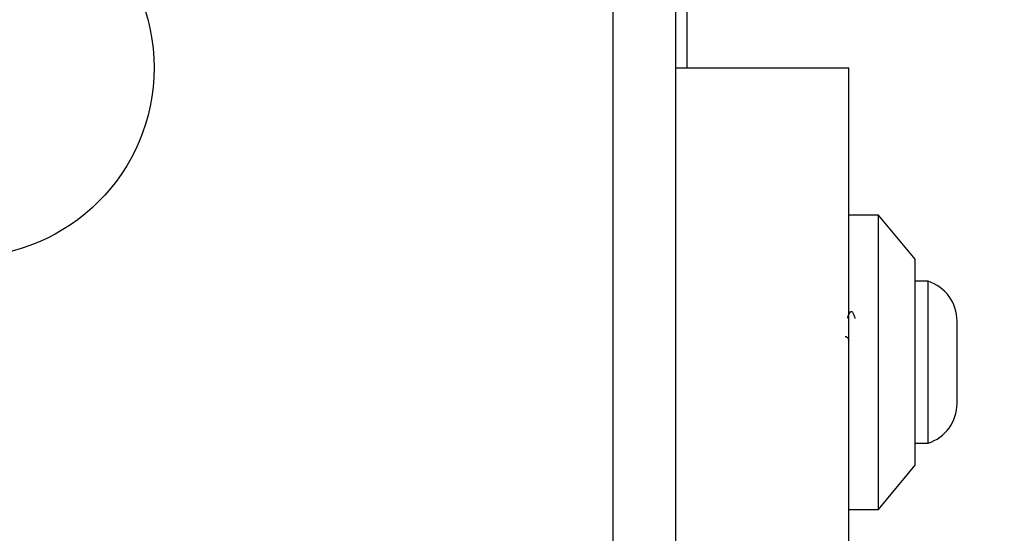
# Model space of a CAD drawing. Units: millimetres. Extents: x 18630 to 24563, y 33502 to 40705.
# Drawn here: x 22655 to 22722, y 38673 to 38708 of the extents above; entities that cross this region are included whole.
import ezdxf

# ---------------------------------------------------------------- set-up
doc = ezdxf.new("R2010")
doc.units = ezdxf.units.MM
doc.header["$LTSCALE"] = 200
doc.layers.add('OTWORY_MONTAŻOWE', color=1, linetype='Continuous')

msp = doc.modelspace()

# ---------------------------------------------------------------- linework, layer by layer
at = {"color": 7, "linetype": 'Continuous', "lineweight": 25}
for p, q in [((22695.067, 38667.351), (22695.067, 38742.635)), ((22700.066, 38717.493), (22700.066, 38704.993)), ((22699.316, 38704.993), (22711.066, 38704.993)), ((22711.066, 38670.667), (22711.066, 38704.993)), ((22713.066, 38694.993), (22711.066, 38694.993)), ((22715.566, 38691.993), (22713.066, 38694.993)), ((22713.066, 38674.993), (22713.066, 38694.993)), ((22715.566, 38677.993), (22715.566, 38691.993)), ((22716.436, 38690.493), (22715.566, 38690.493)), ((22716.436, 38679.493), (22716.436, 38690.493)), ((22718.398, 38682.193), (22718.398, 38687.793)), ((22715.566, 38679.493), (22716.436, 38679.493)), ((22713.066, 38674.993), (22715.566, 38677.993)), ((22711.066, 38674.993), (22713.066, 38674.993))]:
    msp.add_line(p, q, dxfattribs=at)
msp.add_circle((22651.066, 38704.993), 12.85, dxfattribs=at)
for centre, start, end in [((22715.56, 38687.793), 0, 72.01518), ((22715.56, 38682.193), 287.98482, 0)]:
    msp.add_arc(centre, 2.839, start, end, dxfattribs=at)
for points, knots in [([(22699.316, 38667.993), (22699.316, 38674.14), (22699.316, 38686.434), (22699.316, 38704.993), (22699.316, 38723.552), (22699.316, 38735.846), (22699.316, 38741.993)], [0, 0, 0, 0, 0.249998, 0.5, 0.749998, 1, 1, 1, 1]), ([(22710.977, 38687.989), (22710.99, 38688.038), (22711.035, 38688.21), (22711.115, 38688.373), (22711.209, 38688.468), (22711.306, 38688.409), (22711.396, 38688.244), (22711.451, 38688.045), (22711.473, 38687.962)], [0, 0, 0, 0, 0.076816, 0.273813, 0.467874, 0.663714, 0.860812, 1, 1, 1, 1]), ([(22710.811, 38686.742), (22710.817, 38686.742), (22710.88, 38686.742), (22710.968, 38686.69), (22711.046, 38686.526), (22711.066, 38686.483)], [0, 0, 0, 0, 0.071497, 0.752879, 1, 1, 1, 1])]:
    msp.add_open_spline(points, degree=3, knots=knots, dxfattribs=at)
at = {"layer": 'OTWORY_MONTAŻOWE'}
msp.add_circle((22651.066, 38704.993), 200, dxfattribs=at)

doc.saveas('drawing.dxf')
